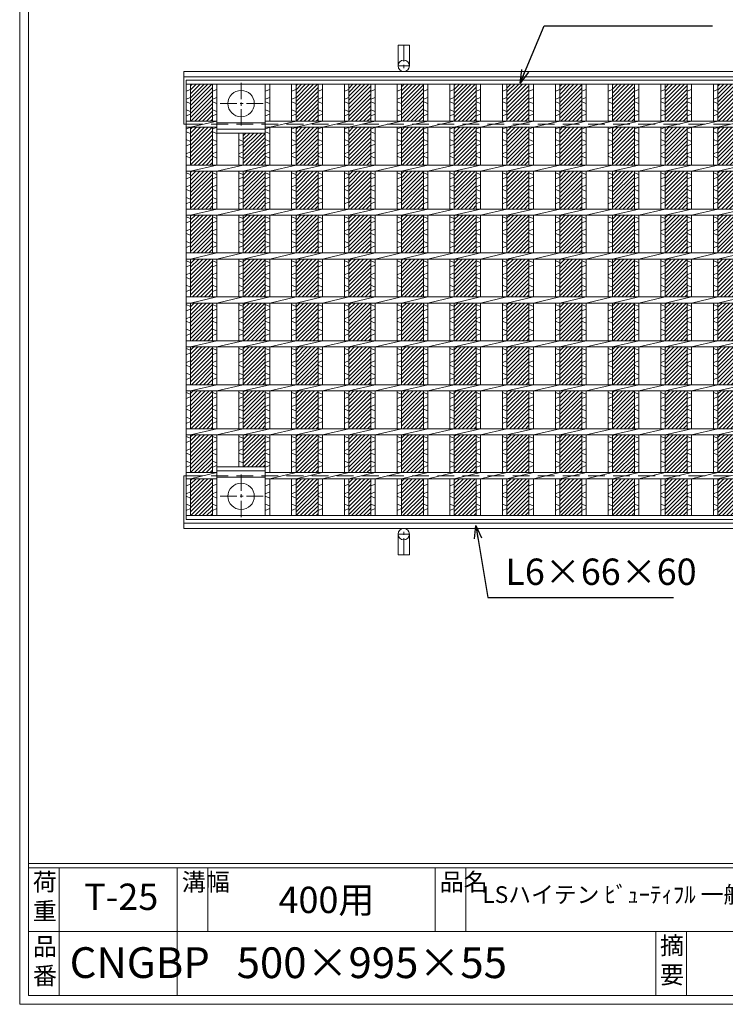
# Model space of a CAD drawing. Units: millimetres. Extents: x 0 to 2798, y 0 to 1973.
# Drawn here: x 0 to 803, y 0 to 1121 of the extents above; entities that cross this region are included whole.
import ezdxf

# ---------------------------------------------------------------- set-up
doc = ezdxf.new("R2010")
doc.units = ezdxf.units.MM
doc.linetypes.add('CENTER', pattern=[10, 6.25, -1.25, 1.25, -1.25])
doc.linetypes.add('HIDDEN', pattern=[9.525, 6.35, -3.175])
for name, color, linetype, lineweight in [('エンボス', 4, 'Continuous', 5), ('中心線', 1, 'HIDDEN', 13), ('受け枠', 3, 'Continuous', 9), ('寸法線', 2, 'Continuous', 9), ('本体', 7, 'Continuous', 13), ('枠寸法', 31, 'Continuous', 9)]:
    doc.layers.add(name, color=color, linetype=linetype, lineweight=lineweight)
doc.layers.add('外枠', color=7, linetype='Continuous')
doc.dimstyles.new('ISO-25', dxfattribs={"dimscale": 10, "dimtxt": 3, "dimasz": 1.5, "dimexe": 1.5, "dimexo": 2, "dimgap": 0.5, "dimtad": 1, "dimdsep": 46, "dimtxsty": 'Standard', "dimblk": 'OPEN30', "dimcen": 2.5, "dimadec": 0, "dimazin": 0, "dimtfac": 1, "dimtmove": 0, "dimatfit": 0, "dimldrblk": 'OPEN30', "dimfxl": 1, "dimarcsym": 0})

# ---------------------------------------------------------------- blocks, each defined once
blk = doc.blocks.new('_Open30')
at = {"color": 0, "linetype": 'ByBlock', "lineweight": -2}
for p, q in [((-1, 0.268), (0, 0)), ((0, 0), (-1, -0.268)), ((0, 0), (-1, 0))]:
    blk.add_line(p, q, dxfattribs=at)
blk = doc.blocks.new('1')
at = {"layer": '枠寸法', "linetype": 'HIDDEN', "ltscale": 3}
blk.add_line((0, 0), (995, 0), dxfattribs=at)
blk = doc.blocks.new('*U92')
at = {"layer": 'エンボス', "ltscale": 3}
h = blk.add_hatch(dxfattribs=at)
h.set_pattern_fill('ANSI31', color=256)
h.set_pattern_definition([(45, (-513.2715, -1430.2382), (-2.245064, 2.245064), [])])
h.paths.add_polyline_path([(12.5, 245.5), (-12.5, 245.5), (-12.5, 203.5), (12.5, 203.5)])
h.paths.add_polyline_path([(12.5, 196.5), (-12.5, 196.5), (-12.5, 153.5), (12.5, 153.5)])
h.paths.add_polyline_path([(12.5, 146.5), (-12.5, 146.5), (-12.5, 103.5), (12.5, 103.5)])
h.paths.add_polyline_path([(12.5, 96.5), (-12.5, 96.5), (-12.5, 53.5), (12.5, 53.5)])
h.paths.add_polyline_path([(12.5, 46.5), (-12.5, 46.5), (-12.5, 3.5), (12.5, 3.5)])
h.paths.add_polyline_path([(12.5, -3.5), (-12.5, -3.5), (-12.5, -46.5), (12.5, -46.5)])
h.paths.add_polyline_path([(12.5, -53.5), (-12.5, -53.5), (-12.5, -96.5), (12.5, -96.5)])
h.paths.add_polyline_path([(12.5, -103.5), (-12.5, -103.5), (-12.5, -146.5), (12.5, -146.5)])
h.paths.add_polyline_path([(12.5, -153.5), (-12.5, -153.5), (-12.5, -196.5), (12.5, -196.5)])
h.paths.add_polyline_path([(12.5, -203.5), (-12.5, -203.5), (-12.5, -245.5), (12.5, -245.5)])
blk = doc.blocks.new('*U93')
at = {"layer": 'エンボス', "color": 0, "linetype": 'ByBlock', "lineweight": -2}
for p in [(0, 0), (60, 0), (120, 0), (180, 0), (240, 0), (300, 0), (360, 0), (420, 0), (480, 0), (540, 0), (600, 0), (660, 0), (720, 0)]:
    blk.add_blockref('*U92', p, dxfattribs=at)
blk = doc.blocks.new('*U99')
at = {"layer": 'エンボス', "linetype": 'Continuous'}
for p, q in [((-27.5, 239.5), (-32.5, 237.5)), ((2.5, 239.5), (-2.5, 237.5)), ((-32.5, 228.5), (-27.5, 230.5)), ((-27.5, 223.5), (-32.5, 225.5)), ((-2.5, 228.5), (2.5, 230.5)), ((2.5, 223.5), (-2.5, 225.5)), ((-32.5, 216.5), (-27.5, 214.5)), ((-2.5, 216.5), (2.5, 214.5)), ((-27.5, 211.5), (-32.5, 209.5)), ((2.5, 211.5), (-2.5, 209.5)), ((-32.5, 194.5), (-27.5, 196.5)), ((-27.5, 189.5), (-32.5, 191.5)), ((-2.5, 194.5), (2.5, 196.5)), ((2.5, 189.5), (-2.5, 191.5)), ((-32.5, 182.5), (-27.5, 180.5)), ((-2.5, 182.5), (2.5, 180.5)), ((-27.5, 177.5), (-32.5, 175.5)), ((-32.5, 166.5), (-27.5, 168.5)), ((2.5, 177.5), (-2.5, 175.5)), ((-2.5, 166.5), (2.5, 168.5)), ((-27.5, 161.5), (-32.5, 163.5)), ((2.5, 161.5), (-2.5, 163.5)), ((-32.5, 144.7), (-27.5, 142.7)), ((-27.5, 139.7), (-32.5, 137.7)), ((-2.5, 144.7), (2.5, 142.7)), ((2.5, 139.7), (-2.5, 137.7)), ((-32.5, 128.7), (-27.5, 130.7)), ((-27.5, 123.7), (-32.5, 125.7)), ((-2.5, 128.7), (2.5, 130.7)), ((2.5, 123.7), (-2.5, 125.7)), ((-32.5, 116.7), (-27.5, 114.7)), ((-2.5, 116.7), (2.5, 114.7)), ((-32.5, 109.5), (-27.5, 111.5)), ((-2.5, 109.5), (2.5, 111.5)), ((-32.5, 94.7), (-27.5, 92.7)), ((-27.5, 89.7), (-32.5, 87.7)), ((-2.5, 94.7), (2.5, 92.7)), ((2.5, 89.7), (-2.5, 87.7)), ((-32.5, 78.7), (-27.5, 80.7)), ((-2.5, 78.7), (2.5, 80.7)), ((-27.5, 73.7), (-32.5, 75.7)), ((2.5, 73.7), (-2.5, 75.7)), ((-32.5, 66.7), (-27.5, 64.7)), ((-32.5, 59.5), (-27.5, 61.5)), ((-2.5, 66.7), (2.5, 64.7)), ((-2.5, 59.5), (2.5, 61.5)), ((-32.5, 44.7), (-27.5, 42.7)), ((-27.5, 39.7), (-32.5, 37.7)), ((-2.5, 44.7), (2.5, 42.7)), ((2.5, 39.7), (-2.5, 37.7)), ((-32.5, 28.7), (-27.5, 30.7)), ((-27.5, 23.7), (-32.5, 25.7)), ((-2.5, 28.7), (2.5, 30.7)), ((2.5, 23.7), (-2.5, 25.7)), ((-32.5, 16.7), (-27.5, 14.7)), ((-32.5, 9.5), (-27.5, 11.5)), ((-2.5, 16.7), (2.5, 14.7)), ((-2.5, 9.5), (2.5, 11.5)), ((-32.5, -5.3), (-27.5, -7.3)), ((-27.5, -10.3), (-32.5, -12.3)), ((-2.5, -5.3), (2.5, -7.3)), ((2.5, -10.3), (-2.5, -12.3)), ((-32.5, -21.3), (-27.5, -19.3)), ((-2.5, -21.3), (2.5, -19.3)), ((-27.5, -26.3), (-32.5, -24.3)), ((-32.5, -33.3), (-27.5, -35.3)), ((2.5, -26.3), (-2.5, -24.3)), ((-2.5, -33.3), (2.5, -35.3)), ((-32.5, -40.5), (-27.5, -38.5)), ((-2.5, -40.5), (2.5, -38.5)), ((-32.5, -55.3), (-27.5, -57.3)), ((-2.5, -55.3), (2.5, -57.3)), ((-27.5, -60.3), (-32.5, -62.3)), ((2.5, -60.3), (-2.5, -62.3)), ((-32.5, -71.3), (-27.5, -69.3)), ((-27.5, -76.3), (-32.5, -74.3)), ((-2.5, -71.3), (2.5, -69.3)), ((2.5, -76.3), (-2.5, -74.3)), ((-32.5, -83.3), (-27.5, -85.3)), ((-32.5, -90.5), (-27.5, -88.5)), ((-2.5, -83.3), (2.5, -85.3)), ((-2.5, -90.5), (2.5, -88.5)), ((-32.5, -105.3), (-27.5, -107.3)), ((-27.5, -110.3), (-32.5, -112.3)), ((-2.5, -105.3), (2.5, -107.3)), ((2.5, -110.3), (-2.5, -112.3)), ((-32.5, -121.3), (-27.5, -119.3)), ((-2.5, -121.3), (2.5, -119.3)), ((-27.5, -126.3), (-32.5, -124.3)), ((-32.5, -133.3), (-27.5, -135.3)), ((2.5, -126.3), (-2.5, -124.3)), ((-2.5, -133.3), (2.5, -135.3)), ((-32.5, -140.5), (-27.5, -138.5)), ((-2.5, -140.5), (2.5, -138.5)), ((-32.5, -155.3), (-27.5, -157.3)), ((-2.5, -155.3), (2.5, -157.3)), ((-27.5, -160.3), (-32.5, -162.3)), ((2.5, -160.3), (-2.5, -162.3)), ((-32.5, -171.3), (-27.5, -169.3)), ((-27.5, -176.3), (-32.5, -174.3)), ((-2.5, -171.3), (2.5, -169.3)), ((2.5, -176.3), (-2.5, -174.3)), ((-32.5, -183.3), (-27.5, -185.3)), ((-32.5, -190.5), (-27.5, -188.5)), ((-2.5, -183.3), (2.5, -185.3)), ((-2.5, -190.5), (2.5, -188.5)), ((-27.5, -209.5), (-32.5, -211.5)), ((2.5, -209.5), (-2.5, -211.5)), ((-32.5, -220.5), (-27.5, -218.5)), ((-27.5, -225.5), (-32.5, -223.5)), ((-2.5, -220.5), (2.5, -218.5)), ((2.5, -225.5), (-2.5, -223.5)), ((-32.5, -232.5), (-27.5, -234.5)), ((-2.5, -232.5), (2.5, -234.5)), ((-27.5, -237.5), (-32.5, -239.5)), ((2.5, -237.5), (-2.5, -239.5))]:
    blk.add_line(p, q, dxfattribs=at)
at = {"layer": '本体'}
for p, q in [((-32.5, 245.5), (-32.5, 203.5)), ((-27.5, 245.5), (-27.5, 203.5)), ((-2.5, 245.5), (-2.5, 203.5)), ((2.5, 245.5), (2.5, 203.5)), ((-27.5, 196.5), (2.5, 203.5)), ((2.5, 196.5), (32.5, 203.5)), ((-32.5, 196.5), (-32.5, 153.5)), ((-27.5, 196.5), (-27.5, 153.5)), ((-2.5, 196.5), (-2.5, 153.5)), ((2.5, 196.5), (2.5, 153.5)), ((-32.5, 146.5), (-32.5, 103.5)), ((-27.5, 146.5), (2.5, 153.5)), ((-27.5, 146.5), (-27.5, 103.5)), ((-2.5, 146.5), (-2.5, 103.5)), ((2.5, 146.5), (32.5, 153.5)), ((2.5, 146.5), (2.5, 103.5)), ((-27.5, 96.5), (2.5, 103.5)), ((2.5, 96.5), (32.5, 103.5)), ((-32.5, 96.5), (-32.5, 53.5)), ((-27.5, 96.5), (-27.5, 53.5)), ((-2.5, 96.5), (-2.5, 53.5)), ((2.5, 96.5), (2.5, 53.5)), ((-32.5, 46.5), (-32.5, 3.5)), ((-27.5, 46.5), (2.5, 53.5)), ((-27.5, 46.5), (-27.5, 3.5)), ((-2.5, 46.5), (-2.5, 3.5)), ((2.5, 46.5), (32.5, 53.5)), ((2.5, 46.5), (2.5, 3.5)), ((-27.5, -3.5), (2.5, 3.5)), ((2.5, -3.5), (32.5, 3.5)), ((-32.5, -3.5), (-32.5, -46.5)), ((-27.5, -3.5), (-27.5, -46.5)), ((-2.5, -3.5), (-2.5, -46.5)), ((2.5, -3.5), (2.5, -46.5)), ((-32.5, -53.5), (-32.5, -96.5)), ((-27.5, -53.5), (2.5, -46.5)), ((-27.5, -53.5), (-27.5, -96.5)), ((-2.5, -53.5), (-2.5, -96.5)), ((2.5, -53.5), (32.5, -46.5)), ((2.5, -53.5), (2.5, -96.5)), ((-27.5, -103.5), (2.5, -96.5)), ((2.5, -103.5), (32.5, -96.5)), ((-32.5, -103.5), (-32.5, -146.5)), ((-27.5, -103.5), (-27.5, -146.5)), ((-2.5, -103.5), (-2.5, -146.5)), ((2.5, -103.5), (2.5, -146.5)), ((-32.5, -153.5), (-32.5, -196.5)), ((-27.5, -153.5), (2.5, -146.5)), ((-27.5, -153.5), (-27.5, -196.5)), ((-2.5, -153.5), (-2.5, -196.5)), ((2.5, -153.5), (32.5, -146.5)), ((2.5, -153.5), (2.5, -196.5)), ((-27.5, -203.5), (2.5, -196.5)), ((2.5, -203.5), (32.5, -196.5)), ((-32.5, -245.5), (-32.5, -203.5)), ((-27.5, -245.5), (-27.5, -203.5)), ((-2.5, -245.5), (-2.5, -203.5)), ((2.5, -245.5), (2.5, -203.5))]:
    blk.add_line(p, q, dxfattribs=at)
blk = doc.blocks.new('*U100')
at = {"layer": 'エンボス', "color": 0, "linetype": 'ByBlock', "lineweight": -2}
for p in [(0, 0), (60, 0), (120, 0), (180, 0), (240, 0), (300, 0), (360, 0), (420, 0), (480, 0), (540, 0), (600, 0), (660, 0), (720, 0)]:
    blk.add_blockref('*U99', p, dxfattribs=at)

msp = doc.modelspace()

# ---------------------------------------------------------------- hatches: boundary and pattern name
at = {"layer": 'エンボス', "ltscale": 3}
h = msp.add_hatch(dxfattribs=at)
h.set_pattern_fill('ANSI31', color=256)
h.set_pattern_definition([(45, (-186.3574, -628.5787), (-2.245064, 2.245064), [])])
h.paths.add_polyline_path([(219.414, 1047.16), (194.414, 1047.16), (194.414, 1005.16), (219.414, 1005.16)])
h.paths.add_polyline_path([(219.414, 998.16), (194.414, 998.16), (194.414, 955.16), (219.414, 955.16)])
h.paths.add_polyline_path([(219.414, 905.16), (219.414, 948.16), (194.414, 948.16), (194.414, 905.16)])
h.paths.add_polyline_path([(219.414, 855.16), (219.414, 898.16), (194.414, 898.16), (194.414, 855.16)])
h.paths.add_polyline_path([(219.414, 848.16), (194.414, 848.16), (194.414, 805.16), (219.414, 805.16)])
h.paths.add_polyline_path([(194.414, 798.16), (194.414, 755.16), (219.414, 755.16), (219.414, 798.16)])
h.paths.add_polyline_path([(194.414, 748.16), (194.414, 705.16), (219.414, 705.16), (219.414, 748.16)])
h.paths.add_polyline_path([(219.414, 698.16), (194.414, 698.16), (194.414, 655.16), (219.414, 655.16)])
h.paths.add_polyline_path([(194.414, 648.16), (194.414, 605.16), (219.414, 605.16), (219.414, 648.16)])
h.paths.add_polyline_path([(219.414, 598.16), (194.414, 598.16), (194.414, 556.16), (219.414, 556.16)])
h.paths.add_polyline_path([(254.414, 611.66), (279.414, 611.66), (279.414, 648.16), (254.414, 648.16)])
h.paths.add_polyline_path([(254.414, 655.16), (279.414, 655.16), (279.414, 698.16), (254.414, 698.16)])
h.paths.add_polyline_path([(254.414, 705.16), (279.414, 705.16), (279.414, 748.16), (254.414, 748.16)])
h.paths.add_polyline_path([(279.414, 798.16), (254.414, 798.16), (254.414, 755.16), (279.414, 755.16)])
h.paths.add_polyline_path([(279.414, 848.16), (254.414, 848.16), (254.414, 805.16), (279.414, 805.16)])
h.paths.add_polyline_path([(279.414, 898.16), (254.414, 898.16), (254.414, 855.16), (279.414, 855.16)])
h.paths.add_polyline_path([(279.414, 948.16), (254.414, 948.16), (254.414, 905.16), (279.414, 905.16)])
h.paths.add_polyline_path([(279.414, 991.66), (254.414, 991.66), (254.414, 955.16), (279.414, 955.16)])

# ---------------------------------------------------------------- linework, layer by layer
at = {"layer": 'エンボス', "linetype": 'Continuous'}
for p, q in [((194.414, 1041.16), (189.414, 1039.16)), ((189.414, 1030.16), (194.414, 1032.16)), ((224.414, 1041.16), (219.414, 1039.16)), ((219.414, 1030.16), (224.414, 1032.16)), ((284.414, 1041.16), (279.414, 1039.16)), ((279.414, 1030.16), (284.414, 1032.16)), ((194.414, 1025.16), (189.414, 1027.16)), ((224.414, 1025.16), (219.414, 1027.16)), ((284.414, 1025.16), (279.414, 1027.16)), ((189.414, 1018.16), (194.414, 1016.16)), ((194.414, 1013.16), (189.414, 1011.16)), ((219.414, 1018.16), (224.414, 1016.16)), ((224.414, 1013.16), (219.414, 1011.16)), ((279.414, 1018.16), (284.414, 1016.16)), ((284.414, 1013.16), (279.414, 1011.16)), ((189.414, 996.16), (194.414, 998.16)), ((219.414, 996.16), (224.414, 998.16)), ((279.414, 996.16), (284.414, 998.16)), ((194.414, 991.16), (189.414, 993.16)), ((224.414, 991.16), (219.414, 993.16)), ((284.414, 991.16), (279.414, 993.16)), ((189.414, 984.16), (194.414, 982.16)), ((194.414, 979.16), (189.414, 977.16)), ((219.414, 984.16), (224.414, 982.16)), ((224.414, 979.16), (219.414, 977.16)), ((249.414, 984.16), (254.414, 982.16)), ((254.414, 979.16), (249.414, 977.16)), ((279.414, 984.16), (284.414, 982.16)), ((284.414, 979.16), (279.414, 977.16)), ((189.414, 968.16), (194.414, 970.16)), ((194.414, 963.16), (189.414, 965.16)), ((219.414, 968.16), (224.414, 970.16)), ((224.414, 963.16), (219.414, 965.16)), ((249.414, 968.16), (254.414, 970.16)), ((254.414, 963.16), (249.414, 965.16)), ((279.414, 968.16), (284.414, 970.16)), ((284.414, 963.16), (279.414, 965.16)), ((189.414, 946.35), (194.414, 944.35)), ((194.414, 941.35), (189.414, 939.35)), ((219.414, 946.35), (224.414, 944.35)), ((224.414, 941.35), (219.414, 939.35)), ((249.414, 946.35), (254.414, 944.35)), ((254.414, 941.35), (249.414, 939.35)), ((279.414, 946.35), (284.414, 944.35)), ((284.414, 941.35), (279.414, 939.35)), ((189.414, 930.35), (194.414, 932.35)), ((219.414, 930.35), (224.414, 932.35)), ((249.414, 930.35), (254.414, 932.35)), ((279.414, 930.35), (284.414, 932.35)), ((194.414, 925.35), (189.414, 927.35)), ((224.414, 925.35), (219.414, 927.35)), ((254.414, 925.35), (249.414, 927.35)), ((284.414, 925.35), (279.414, 927.35)), ((189.414, 918.35), (194.414, 916.35)), ((189.414, 911.188), (194.414, 913.188)), ((219.414, 918.35), (224.414, 916.35)), ((219.414, 911.188), (224.414, 913.188)), ((249.414, 918.35), (254.414, 916.35)), ((249.414, 911.188), (254.414, 913.188)), ((279.414, 918.35), (284.414, 916.35)), ((279.414, 911.188), (284.414, 913.188)), ((189.414, 896.35), (194.414, 894.35)), ((194.414, 891.35), (189.414, 889.35)), ((219.414, 896.35), (224.414, 894.35)), ((224.414, 891.35), (219.414, 889.35)), ((249.414, 896.35), (254.414, 894.35)), ((254.414, 891.35), (249.414, 889.35)), ((279.414, 896.35), (284.414, 894.35)), ((284.414, 891.35), (279.414, 889.35)), ((189.414, 880.35), (194.414, 882.35)), ((194.414, 875.35), (189.414, 877.35)), ((219.414, 880.35), (224.414, 882.35)), ((224.414, 875.35), (219.414, 877.35)), ((249.414, 880.35), (254.414, 882.35)), ((254.414, 875.35), (249.414, 877.35)), ((279.414, 880.35), (284.414, 882.35)), ((284.414, 875.35), (279.414, 877.35)), ((189.414, 868.35), (194.414, 866.35)), ((189.414, 861.188), (194.414, 863.188)), ((219.414, 868.35), (224.414, 866.35)), ((219.414, 861.188), (224.414, 863.188)), ((249.414, 868.35), (254.414, 866.35)), ((249.414, 861.188), (254.414, 863.188)), ((279.414, 868.35), (284.414, 866.35)), ((279.414, 861.188), (284.414, 863.188)), ((189.414, 846.35), (194.414, 844.35)), ((194.414, 841.35), (189.414, 839.35)), ((219.414, 846.35), (224.414, 844.35)), ((224.414, 841.35), (219.414, 839.35)), ((249.414, 846.35), (254.414, 844.35)), ((254.414, 841.35), (249.414, 839.35)), ((279.414, 846.35), (284.414, 844.35)), ((284.414, 841.35), (279.414, 839.35)), ((189.414, 830.35), (194.414, 832.35)), ((219.414, 830.35), (224.414, 832.35)), ((249.414, 830.35), (254.414, 832.35)), ((279.414, 830.35), (284.414, 832.35)), ((194.414, 825.35), (189.414, 827.35)), ((189.414, 818.35), (194.414, 816.35)), ((224.414, 825.35), (219.414, 827.35)), ((219.414, 818.35), (224.414, 816.35)), ((254.414, 825.35), (249.414, 827.35)), ((249.414, 818.35), (254.414, 816.35)), ((284.414, 825.35), (279.414, 827.35)), ((279.414, 818.35), (284.414, 816.35)), ((189.414, 811.188), (194.414, 813.188)), ((219.414, 811.188), (224.414, 813.188)), ((249.414, 811.188), (254.414, 813.188)), ((279.414, 811.188), (284.414, 813.188)), ((189.414, 796.35), (194.414, 794.35)), ((219.414, 796.35), (224.414, 794.35)), ((249.414, 796.35), (254.414, 794.35)), ((279.414, 796.35), (284.414, 794.35)), ((194.414, 791.35), (189.414, 789.35)), ((224.414, 791.35), (219.414, 789.35)), ((254.414, 791.35), (249.414, 789.35)), ((284.414, 791.35), (279.414, 789.35)), ((189.414, 780.35), (194.414, 782.35)), ((194.414, 775.35), (189.414, 777.35)), ((219.414, 780.35), (224.414, 782.35)), ((224.414, 775.35), (219.414, 777.35)), ((249.414, 780.35), (254.414, 782.35)), ((254.414, 775.35), (249.414, 777.35)), ((279.414, 780.35), (284.414, 782.35)), ((284.414, 775.35), (279.414, 777.35)), ((189.414, 768.35), (194.414, 766.35)), ((189.414, 761.188), (194.414, 763.188)), ((219.414, 768.35), (224.414, 766.35)), ((219.414, 761.188), (224.414, 763.188)), ((249.414, 768.35), (254.414, 766.35)), ((249.414, 761.188), (254.414, 763.188)), ((279.414, 768.35), (284.414, 766.35)), ((279.414, 761.188), (284.414, 763.188)), ((189.414, 746.35), (194.414, 744.35)), ((194.414, 741.35), (189.414, 739.35)), ((219.414, 746.35), (224.414, 744.35)), ((224.414, 741.35), (219.414, 739.35)), ((249.414, 746.35), (254.414, 744.35)), ((254.414, 741.35), (249.414, 739.35)), ((279.414, 746.35), (284.414, 744.35)), ((284.414, 741.35), (279.414, 739.35)), ((189.414, 730.35), (194.414, 732.35)), ((219.414, 730.35), (224.414, 732.35)), ((249.414, 730.35), (254.414, 732.35)), ((279.414, 730.35), (284.414, 732.35)), ((194.414, 725.35), (189.414, 727.35)), ((189.414, 718.35), (194.414, 716.35)), ((224.414, 725.35), (219.414, 727.35)), ((219.414, 718.35), (224.414, 716.35)), ((254.414, 725.35), (249.414, 727.35)), ((249.414, 718.35), (254.414, 716.35)), ((284.414, 725.35), (279.414, 727.35)), ((279.414, 718.35), (284.414, 716.35)), ((189.414, 711.188), (194.414, 713.188)), ((219.414, 711.188), (224.414, 713.188)), ((249.414, 711.188), (254.414, 713.188)), ((279.414, 711.188), (284.414, 713.188)), ((189.414, 696.35), (194.414, 694.35)), ((219.414, 696.35), (224.414, 694.35)), ((249.414, 696.35), (254.414, 694.35)), ((279.414, 696.35), (284.414, 694.35)), ((194.414, 691.35), (189.414, 689.35)), ((224.414, 691.35), (219.414, 689.35)), ((254.414, 691.35), (249.414, 689.35)), ((284.414, 691.35), (279.414, 689.35)), ((189.414, 680.35), (194.414, 682.35)), ((194.414, 675.35), (189.414, 677.35)), ((219.414, 680.35), (224.414, 682.35)), ((224.414, 675.35), (219.414, 677.35)), ((249.414, 680.35), (254.414, 682.35)), ((254.414, 675.35), (249.414, 677.35)), ((279.414, 680.35), (284.414, 682.35)), ((284.414, 675.35), (279.414, 677.35)), ((189.414, 668.35), (194.414, 666.35)), ((189.414, 661.188), (194.414, 663.188)), ((219.414, 668.35), (224.414, 666.35)), ((219.414, 661.188), (224.414, 663.188)), ((249.414, 668.35), (254.414, 666.35)), ((249.414, 661.188), (254.414, 663.188)), ((279.414, 668.35), (284.414, 666.35)), ((279.414, 661.188), (284.414, 663.188)), ((189.414, 646.35), (194.414, 644.35)), ((194.414, 641.35), (189.414, 639.35)), ((219.414, 646.35), (224.414, 644.35)), ((224.414, 641.35), (219.414, 639.35)), ((249.414, 646.35), (254.414, 644.35)), ((254.414, 641.35), (249.414, 639.35)), ((279.414, 646.35), (284.414, 644.35)), ((284.414, 641.35), (279.414, 639.35)), ((189.414, 630.35), (194.414, 632.35)), ((219.414, 630.35), (224.414, 632.35)), ((249.414, 630.35), (254.414, 632.35)), ((279.414, 630.35), (284.414, 632.35)), ((194.414, 625.35), (189.414, 627.35)), ((189.414, 618.35), (194.414, 616.35)), ((224.414, 625.35), (219.414, 627.35)), ((219.414, 618.35), (224.414, 616.35)), ((254.414, 625.35), (249.414, 627.35)), ((249.414, 618.35), (254.414, 616.35)), ((284.414, 625.35), (279.414, 627.35)), ((279.414, 618.35), (284.414, 616.35)), ((189.414, 611.188), (194.414, 613.188)), ((219.414, 611.188), (224.414, 613.188)), ((279.414, 611.188), (284.414, 613.188)), ((194.414, 592.16), (189.414, 590.16)), ((189.414, 581.16), (194.414, 583.16)), ((224.414, 592.16), (219.414, 590.16)), ((219.414, 581.16), (224.414, 583.16)), ((284.414, 592.16), (279.414, 590.16)), ((279.414, 581.16), (284.414, 583.16)), ((194.414, 576.16), (189.414, 578.16)), ((224.414, 576.16), (219.414, 578.16)), ((284.414, 576.16), (279.414, 578.16)), ((189.414, 569.16), (194.414, 567.16)), ((194.414, 564.16), (189.414, 562.16)), ((219.414, 569.16), (224.414, 567.16)), ((224.414, 564.16), (219.414, 562.16)), ((279.414, 569.16), (284.414, 567.16)), ((284.414, 564.16), (279.414, 562.16))]:
    msp.add_line(p, q, dxfattribs=at)
at = {"layer": '中心線', "linetype": 'CENTER', "ltscale": 3}
for p, q in [((251.914, 1000.16), (251.914, 1050.16)), ((276.914, 1025.16), (226.914, 1025.16)), ((251.914, 603.16), (251.914, 553.16)), ((276.914, 578.16), (226.914, 578.16))]:
    msp.add_line(p, q, dxfattribs=at)
at = {"layer": '受け枠', "ltscale": 3}
for p, q in [((430.414, 1091.66), (430.414, 1068.16)), ((443.414, 1091.66), (430.414, 1091.66)), ((443.414, 1091.66), (443.414, 1068.16)), ((430.414, 511.66), (430.414, 535.16)), ((443.414, 511.66), (443.414, 535.16)), ((443.414, 511.66), (430.414, 511.66))]:
    msp.add_line(p, q, dxfattribs=at)
at = {"layer": '受け枠', "linetype": 'CENTER', "ltscale": 3}
for p, q in [((436.914, 1091.66), (436.914, 1061.66)), ((443.414, 1068.16), (430.414, 1068.16)), ((436.914, 511.66), (436.914, 541.66)), ((443.414, 535.16), (430.414, 535.16))]:
    msp.add_line(p, q, dxfattribs=at)
at = {"layer": '受け枠'}
for p, q in [((186.914, 1061.66), (1212.661, 1061.66)), ((186.914, 1061.66), (186.914, 1001.66)), ((186.914, 1055.66), (1212.661, 1055.66)), ((186.914, 1001.66), (189.414, 1001.66)), ((186.914, 541.66), (186.914, 601.66)), ((186.914, 601.66), (189.414, 601.66)), ((186.914, 547.66), (1212.661, 547.66)), ((186.914, 541.66), (1212.661, 541.66))]:
    msp.add_line(p, q, dxfattribs=at)
at = {"layer": '受け枠', "ltscale": 3}
for centre in [(436.914, 1068.16), (436.914, 535.16)]:
    msp.add_circle(centre, 6.5, dxfattribs=at)
at = {"layer": '外枠', "lineweight": 9, "ltscale": 80}
for q in [(0, 1973.269), (2789.511, 0)]:
    msp.add_line((0, 0), q, dxfattribs=at)
at = {"layer": '外枠', "lineweight": 9, "ltscale": 100}
for p, q in [((10, 1963.878), (10, 10)), ((45, 155.399), (45, 10)), ((179.104, 155.399), (179.104, 10)), ((214.104, 155.399), (214.104, 82.7)), ((472.565, 155.399), (472.565, 82.7)), ((507.565, 155.399), (507.565, 82.7)), ((723.828, 82.7), (723.828, 10)), ((758.828, 82.7), (758.828, 10)), ((10, 10), (2780.12, 10))]:
    msp.add_line(p, q, dxfattribs=at)
at = {"layer": '外枠', "linetype": 'Continuous', "lineweight": 9, "ltscale": 100}
for p, q in [((10, 160.095), (2780.12, 160.095)), ((10, 155.399), (2780.12, 155.399)), ((10, 82.7), (1153.53, 82.7))]:
    msp.add_line(p, q, dxfattribs=at)
at = {"layer": '本体'}
for p, q in [((189.414, 1051.66), (1184.414, 1051.66)), ((189.414, 1051.66), (189.414, 551.66)), ((189.414, 1047.16), (1184.414, 1047.16)), ((189.414, 1047.16), (189.414, 1005.66)), ((194.414, 1047.16), (194.414, 1005.16)), ((219.414, 1047.16), (219.414, 1005.16)), ((224.414, 1047.16), (224.414, 991.66)), ((279.414, 1047.16), (279.414, 991.66)), ((284.414, 1047.16), (284.414, 1005.16)), ((189.414, 1005.16), (224.414, 1005.16)), ((189.414, 998.16), (224.414, 998.16)), ((189.414, 998.16), (189.414, 955.16)), ((194.414, 998.16), (224.414, 1005.16)), ((194.414, 998.16), (194.414, 955.16)), ((219.414, 998.16), (219.414, 955.16)), ((224.414, 998.16), (224.414, 955.16)), ((279.414, 1005.16), (1094.414, 1005.16)), ((279.414, 998.16), (279.414, 955.16)), ((279.414, 998.16), (1094.414, 998.16)), ((284.414, 998.16), (314.414, 1005.16)), ((284.414, 998.16), (284.414, 955.16)), ((224.414, 996.16), (279.414, 996.16)), ((224.414, 991.66), (279.414, 991.66)), ((249.414, 991.66), (249.414, 955.16)), ((254.414, 991.66), (254.414, 955.16)), ((189.414, 955.16), (1184.414, 955.16)), ((189.414, 948.16), (189.414, 955.16)), ((194.414, 948.16), (224.414, 955.16)), ((224.414, 948.16), (254.414, 955.16)), ((254.414, 948.16), (284.414, 955.16)), ((284.414, 948.16), (314.414, 955.16)), ((189.414, 948.16), (1184.414, 948.16)), ((189.414, 948.16), (189.414, 605.16)), ((194.414, 948.16), (194.414, 905.16)), ((219.414, 948.16), (219.414, 905.16)), ((224.414, 948.16), (224.414, 905.16)), ((249.414, 948.16), (249.414, 905.16)), ((254.414, 948.16), (254.414, 905.16)), ((279.414, 948.16), (279.414, 905.16)), ((284.414, 948.16), (284.414, 905.16)), ((189.414, 905.16), (1184.414, 905.16)), ((189.414, 898.16), (189.414, 905.16)), ((189.414, 898.16), (1184.414, 898.16)), ((194.414, 898.16), (224.414, 905.16)), ((194.414, 898.16), (194.414, 855.16)), ((219.414, 898.16), (219.414, 855.16)), ((224.414, 898.16), (254.414, 905.16)), ((224.414, 898.16), (224.414, 855.16)), ((249.414, 898.16), (249.414, 855.16)), ((254.414, 898.16), (284.414, 905.16)), ((254.414, 898.16), (254.414, 855.16)), ((279.414, 898.16), (279.414, 855.16)), ((284.414, 898.16), (314.414, 905.16)), ((284.414, 898.16), (284.414, 855.16)), ((189.414, 855.16), (1184.414, 855.16)), ((189.414, 848.16), (189.414, 855.16)), ((194.414, 848.16), (224.414, 855.16)), ((224.414, 848.16), (254.414, 855.16)), ((254.414, 848.16), (284.414, 855.16)), ((284.414, 848.16), (314.414, 855.16)), ((189.414, 848.16), (1184.414, 848.16)), ((194.414, 848.16), (194.414, 805.16)), ((219.414, 848.16), (219.414, 805.16)), ((224.414, 848.16), (224.414, 805.16)), ((249.414, 848.16), (249.414, 805.16)), ((254.414, 848.16), (254.414, 805.16)), ((279.414, 848.16), (279.414, 805.16)), ((284.414, 848.16), (284.414, 805.16)), ((189.414, 805.16), (1184.414, 805.16)), ((189.414, 798.16), (189.414, 805.16)), ((189.414, 798.16), (1184.414, 798.16)), ((194.414, 798.16), (224.414, 805.16)), ((194.414, 798.16), (194.414, 755.16)), ((219.414, 798.16), (219.414, 755.16)), ((224.414, 798.16), (254.414, 805.16)), ((224.414, 798.16), (224.414, 755.16)), ((249.414, 798.16), (249.414, 755.16)), ((254.414, 798.16), (284.414, 805.16)), ((254.414, 798.16), (254.414, 755.16)), ((279.414, 798.16), (279.414, 755.16)), ((284.414, 798.16), (314.414, 805.16)), ((284.414, 798.16), (284.414, 755.16)), ((189.414, 755.16), (1184.414, 755.16)), ((189.414, 748.16), (189.414, 755.16)), ((194.414, 748.16), (224.414, 755.16)), ((224.414, 748.16), (254.414, 755.16)), ((254.414, 748.16), (284.414, 755.16)), ((284.414, 748.16), (314.414, 755.16)), ((189.414, 748.16), (1184.414, 748.16)), ((194.414, 748.16), (194.414, 705.16)), ((219.414, 748.16), (219.414, 705.16)), ((224.414, 748.16), (224.414, 705.16)), ((249.414, 748.16), (249.414, 705.16)), ((254.414, 748.16), (254.414, 705.16)), ((279.414, 748.16), (279.414, 705.16)), ((284.414, 748.16), (284.414, 705.16)), ((189.414, 705.16), (1184.414, 705.16)), ((189.414, 698.16), (189.414, 705.16)), ((189.414, 698.16), (1184.414, 698.16)), ((194.414, 698.16), (224.414, 705.16)), ((194.414, 698.16), (194.414, 655.16)), ((219.414, 698.16), (219.414, 655.16)), ((224.414, 698.16), (254.414, 705.16)), ((224.414, 698.16), (224.414, 655.16)), ((249.414, 698.16), (249.414, 655.16)), ((254.414, 698.16), (284.414, 705.16)), ((254.414, 698.16), (254.414, 655.16)), ((279.414, 698.16), (279.414, 655.16)), ((284.414, 698.16), (314.414, 705.16)), ((284.414, 698.16), (284.414, 655.16)), ((189.414, 655.16), (1184.414, 655.16)), ((189.414, 648.16), (189.414, 655.16)), ((194.414, 648.16), (224.414, 655.16)), ((224.414, 648.16), (254.414, 655.16)), ((254.414, 648.16), (284.414, 655.16)), ((284.414, 648.16), (314.414, 655.16)), ((189.414, 648.16), (1184.414, 648.16)), ((194.414, 648.16), (194.414, 605.16)), ((219.414, 648.16), (219.414, 605.16)), ((224.414, 648.16), (224.414, 605.16)), ((249.414, 648.16), (249.414, 611.66)), ((254.414, 648.16), (254.414, 611.66)), ((279.414, 648.16), (279.414, 605.16)), ((284.414, 648.16), (284.414, 605.16)), ((189.414, 605.16), (224.414, 605.16)), ((194.414, 598.16), (224.414, 605.16)), ((224.414, 556.16), (224.414, 611.66)), ((224.414, 611.66), (279.414, 611.66)), ((224.414, 607.16), (279.414, 607.16)), ((279.414, 556.16), (279.414, 611.66)), ((279.414, 605.16), (1094.414, 605.16)), ((284.414, 598.16), (314.414, 605.16)), ((189.414, 598.16), (224.414, 598.16)), ((194.414, 556.16), (194.414, 598.16)), ((219.414, 556.16), (219.414, 598.16)), ((279.414, 598.16), (1094.414, 598.16)), ((284.414, 556.16), (284.414, 598.16)), ((1184.414, 556.16), (189.414, 556.16)), ((1184.414, 551.66), (189.414, 551.66))]:
    msp.add_line(p, q, dxfattribs=at)
at = {"layer": '本体', "ltscale": 3}
for p, q in [((224.414, 1003.16), (279.414, 1003.16)), ((224.414, 1003.16), (279.414, 1003.16)), ((224.414, 600.16), (279.414, 600.16))]:
    msp.add_line(p, q, dxfattribs=at)
for centre in [(251.914, 1025.16), (251.914, 578.16)]:
    msp.add_circle(centre, 15, dxfattribs=at)

# ---------------------------------------------------------------- block references
at = {"layer": 'エンボス'}
for name, p in [('*U100', (341.914, 801.66)), ('*U93', (326.914, 801.66))]:
    msp.add_blockref(name, p, dxfattribs=at)
at = {"layer": '枠寸法', "ltscale": 3}
for p in [(189.414, 1001.66), (189.414, 601.66)]:
    msp.add_blockref('1', p, dxfattribs=at)

# ---------------------------------------------------------------- texts
at = {"layer": '外枠', "linetype": 'Continuous', "lineweight": 9, "ltscale": 100, "attachment_point": 1}
for s, insert, char_height, width in [('荷\\P重', (14.92, 149.332), 20, 30.0799), ('溝幅', (184.435, 149.307), 20, 29.6694), ('品名', (477.896, 149.307), 20, 29.6694), ('T-25', (73.477, 137.376), 30, 126.3036), ('400用', (294.465, 133.857), 30, 163.9045), ('LSハイテン ﾋﾞｭｰﾃｨﾌﾙ 一般用ボルト固定式グレーチング', (526.323, 134.368), 19, 647.9614), ('摘\\P要', (728.478, 76.926), 20, 664.6119), ('品\\P番', (15.057, 75.82), 20, 23.52947), ('CNGBP', (56.836, 64.962), 35, 88.8698), ('500×995×55', (246.857, 64.818), 35, 532.9183)]:
    msp.add_mtext(s, dxfattribs=dict(at, insert=insert, char_height=char_height, width=width))
at = {"layer": '枠寸法', "linetype": 'Continuous', "insert": (552.511, 467.963), "char_height": 30, "attachment_point": 7}
msp.add_mtext('L6×66×60', dxfattribs=at)

# ---------------------------------------------------------------- leaders
at = {"layer": '寸法線', "linetype": 'Continuous', "annotation_type": 0, "has_hookline": 1, "hookline_direction": 0, "text_width": 171.472}
msp.add_leader([(569.362, 1048.551), (596.733, 1113.734), (611.733, 1113.734)], dimstyle='ISO-25', override={"dimgap": 0.5, "dimtad": 1}, dxfattribs=at)
at = {"layer": '枠寸法', "linetype": 'Continuous', "annotation_type": 0, "has_hookline": 1, "hookline_direction": 0, "text_width": 191.421}
msp.add_leader([(518.981, 545.139), (532.511, 462.963), (547.511, 462.963)], dimstyle='ISO-25', override={"dimgap": 0.5, "dimtad": 1}, dxfattribs=at)

doc.saveas('drawing.dxf')
